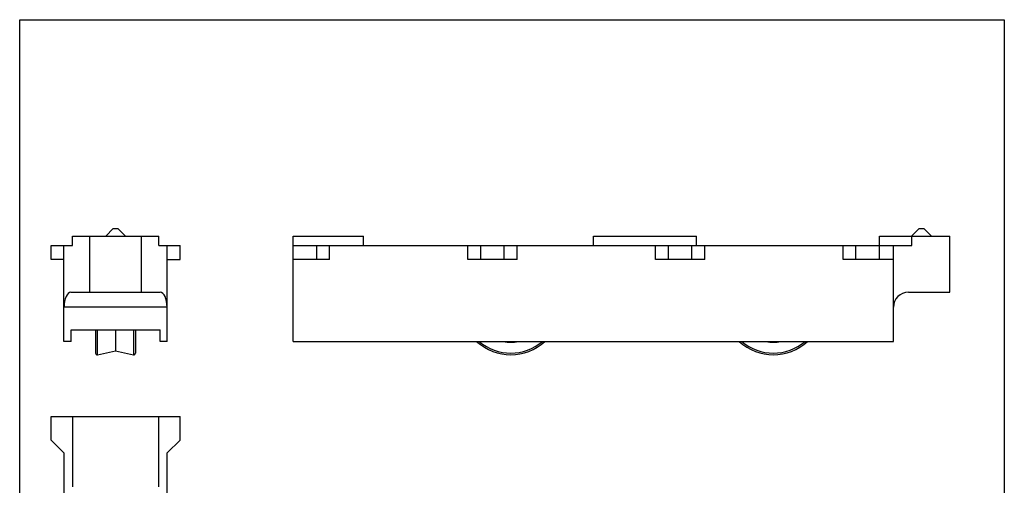
# Model space of a CAD drawing. Units: millimetres. Extents: x 670 to 880, y -58 to 239.
# Drawn here: x 670 to 880, y 139 to 239 of the extents above; entities that cross this region are included whole.
import ezdxf

# ---------------------------------------------------------------- set-up
doc = ezdxf.new("R2010")
doc.units = ezdxf.units.MM
doc.header["$LTSCALE"] = 23.1
doc.layers.get('0').update_dxf_attribs({"linetype": 'CONTINUOUS'})

msp = doc.modelspace()

# ---------------------------------------------------------------- linework, layer by layer
for p, q in [((670.34, -58.23), (670.34, 238.77)), ((670.34, 238.77), (880.34, 238.77)), ((880.34, 238.77), (880.34, -48.23))]:
    msp.add_line(p, q)
at = {"color": 7, "linetype": 'Continuous'}
for p, q in [((688.69, 192.62), (690.29, 194.22)), ((690.29, 194.22), (691.29, 194.22)), ((692.89, 192.62), (691.29, 194.22)), ((860.61, 192.63), (862.19, 194.22)), ((862.19, 194.22), (863.19, 194.22)), ((864.79, 192.62), (863.19, 194.22)), ((681.59, 190.62), (681.59, 192.62)), ((681.59, 192.62), (699.99, 192.62)), ((685.29, 180.62), (685.29, 192.62)), ((696.29, 180.62), (696.29, 192.62)), ((699.99, 190.62), (699.99, 192.62)), ((728.69, 170.12), (728.69, 192.62)), ((728.69, 192.62), (743.69, 192.62)), ((743.69, 190.62), (743.69, 192.62)), ((792.69, 190.62), (792.69, 192.62)), ((792.69, 192.62), (814.69, 192.62)), ((814.69, 190.62), (814.69, 192.62)), ((853.69, 192.62), (868.69, 192.62)), ((853.69, 187.62), (853.69, 192.62)), ((860.62, 190.62), (860.62, 192.62)), ((868.69, 180.62), (868.69, 192.62)), ((677.04, 187.62), (677.04, 190.62)), ((677.04, 190.62), (681.59, 190.62)), ((679.79, 170.12), (679.79, 190.62)), ((699.99, 190.62), (704.54, 190.62)), ((701.79, 170.12), (701.79, 190.62)), ((704.54, 187.62), (704.54, 190.62)), ((728.69, 190.62), (860.62, 190.62)), ((733.69, 187.62), (733.69, 190.62)), ((736.44, 187.62), (736.44, 190.62)), ((765.94, 187.62), (765.94, 190.62)), ((768.69, 187.62), (768.69, 190.62)), ((773.69, 187.62), (773.69, 190.62)), ((776.44, 187.62), (776.44, 190.62)), ((805.94, 187.62), (805.94, 190.62)), ((808.69, 187.62), (808.69, 190.62)), ((813.69, 187.62), (813.69, 190.62)), ((816.44, 187.62), (816.44, 190.62)), ((845.94, 187.62), (845.94, 190.62)), ((848.69, 187.62), (848.69, 190.62)), ((856.69, 170.12), (856.69, 190.62)), ((679.79, 187.62), (677.04, 187.62)), ((701.79, 187.62), (704.54, 187.62)), ((736.44, 187.62), (728.69, 187.62)), ((776.44, 187.62), (765.94, 187.62)), ((816.44, 187.62), (805.94, 187.62)), ((856.69, 187.62), (845.94, 187.62)), ((681.26, 180.62), (700.32, 180.62)), ((859.89, 180.62), (868.69, 180.62)), ((681.29, 170.12), (681.29, 172.62)), ((681.29, 172.62), (700.29, 172.62)), ((686.54, 172.62), (686.54, 167.64)), ((690.79, 172.62), (690.79, 168.12)), ((695.04, 172.62), (695.04, 167.64)), ((700.29, 170.12), (700.29, 172.62)), ((681.29, 170.12), (679.79, 170.12)), ((701.79, 170.12), (700.29, 170.12)), ((728.69, 170.12), (856.69, 170.12)), ((686.96, 167.3), (690.79, 168.12)), ((690.79, 168.12), (694.62, 167.3)), ((677.04, 149.1), (677.04, 154.1)), ((677.04, 154.1), (704.54, 154.1)), ((681.59, 154.1), (681.59, 139.1)), ((699.99, 139.1), (699.99, 154.1)), ((704.54, 149.1), (704.54, 154.1)), ((679.79, 146.35), (677.04, 149.1)), ((701.79, 146.35), (704.54, 149.1)), ((679.79, 146.35), (679.79, 116.85)), ((701.79, 116.85), (701.79, 146.35))]:
    msp.add_line(p, q, dxfattribs=at)
at = {"color": 9, "linetype": 'Continuous'}
for p, q in [((701.79, 177.42), (679.79, 177.42)), ((686.96, 167.3), (686.96, 172.62)), ((694.62, 172.62), (694.62, 167.3))]:
    msp.add_line(p, q, dxfattribs=at)
at = {"color": 7, "linetype": 'Continuous'}
for centre, radius, start, end in [((859.89, 177.42), 3.2, 90, 180), ((775.09, 178.12), 10.82, 227.6585, 312.3415), ((775.09, 178.12), 8.15, 258.8559, 281.1441), ((831.09, 178.12), 10.82, 227.6585, 312.3415), ((831.09, 178.12), 8.15, 258.9137, 281.0863), ((686.89, 167.64), 0.35, 180, 282), ((694.69, 167.64), 0.35, 258, 0)]:
    msp.add_arc(centre, radius, start, end, dxfattribs=at)
at = {"color": 9, "linetype": 'Continuous'}
for centre, start, end in [((775.09, 178.12), 229.7999, 310.1966), ((831.09, 178.12), 229.8034, 310.2001)]:
    msp.add_arc(centre, 10.47, start, end, dxfattribs=at)
at = {"color": 7, "linetype": 'Continuous'}
for centre, start_param, end_param in [((681.26, 177.42), 0, 1.570796), ((700.32, 177.42), -1.570796, 0)]:
    msp.add_ellipse(centre, major_axis=(0, 3.2), ratio=0.458333, start_param=start_param, end_param=end_param, dxfattribs=at)

doc.saveas('drawing.dxf')
